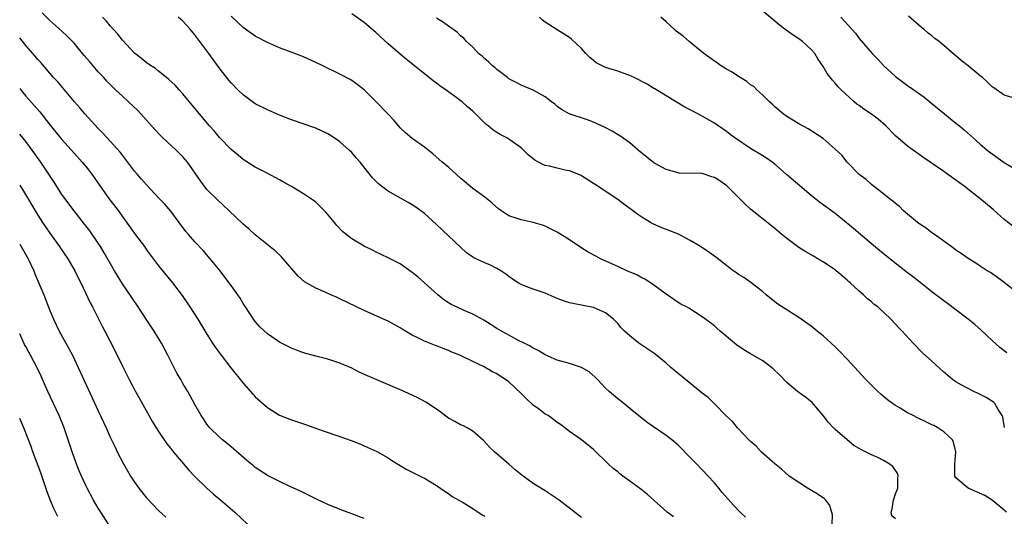
# Model space of a CAD drawing. Units: inches. Extents: x 2625000 to 2628000, y 1494000 to 1497000.
# Drawn here: x 2625000 to 2625163, y 1494740 to 1494823 of the extents above; entities that cross this region are included whole.
import ezdxf

# ---------------------------------------------------------------- set-up
doc = ezdxf.new("R2010")
doc.units = ezdxf.units.IN
doc.header["$MEASUREMENT"] = 0
doc.layers.add('LD26251494_2ft', color=36, linetype='Continuous')

msp = doc.modelspace()

# ---------------------------------------------------------------- linework, layer by layer
at = {"layer": 'LD26251494_2ft'}
for points, elevation in [([(2625108.22, 1494740.22), (2625107.21, 1494741), (2625103.91, 1494743.91), (2625102.81, 1494744.81), (2625101, 1494746.16), (2625099.83, 1494747), (2625099.36, 1494747.36), (2625099, 1494747.67), (2625098.24, 1494748.24), (2625097.4, 1494749), (2625095, 1494751.4), (2625093, 1494752.97), (2625091, 1494754.39), (2625090.25, 1494755), (2625089.54, 1494755.54), (2625089, 1494755.88), (2625088.38, 1494756.38), (2625087.48, 1494757), (2625087, 1494757.27), (2625086.03, 1494758.03), (2625085, 1494758.76), (2625083.84, 1494759.84), (2625083, 1494760.68), (2625081, 1494762.59), (2625080.44, 1494763), (2625079.56, 1494763.56), (2625079, 1494763.94), (2625078.28, 1494764.28), (2625077.08, 1494765), (2625076.92, 1494765.08), (2625075, 1494765.95), (2625072.86, 1494767), (2625071.53, 1494767.53), (2625071, 1494767.78), (2625070.1, 1494768.1), (2625069, 1494768.55), (2625068.67, 1494768.67), (2625067, 1494769.36), (2625066.25, 1494769.75), (2625065, 1494770.35), (2625063.31, 1494771.31), (2625063, 1494771.52), (2625061, 1494772.63), (2625060.21, 1494773), (2625057, 1494774.42), (2625053, 1494776.37), (2625052.55, 1494776.55), (2625051.52, 1494777), (2625050.56, 1494777.44), (2625049, 1494778.11), (2625047.15, 1494779.15), (2625046.1, 1494780.1), (2625043.62, 1494783), (2625043.32, 1494783.32), (2625042.29, 1494784.29), (2625039, 1494786.96), (2625037.94, 1494787.94), (2625037, 1494788.71), (2625034.6, 1494791), (2625032.73, 1494792.73), (2625031, 1494794.49), (2625029.91, 1494795.91), (2625027.76, 1494799), (2625027.42, 1494799.42), (2625027, 1494799.9), (2625025.89, 1494801), (2625023.7, 1494803), (2625023.35, 1494803.35), (2625022.39, 1494804.39), (2625021.45, 1494805.45), (2625019.54, 1494807.54), (2625018.03, 1494809), (2625017, 1494809.93), (2625015.87, 1494811), (2625015.42, 1494811.42), (2625014.42, 1494812.42), (2625013.91, 1494813), (2625013, 1494813.98), (2625011.59, 1494815.59), (2625010.67, 1494816.67), (2625010.42, 1494817), (2625009, 1494818.69), (2625008.72, 1494819), (2625007.87, 1494819.87), (2625007, 1494820.7), (2625005, 1494822.49), (2625003.71, 1494823.71)], 8108), ([(2625120.17, 1494740.17), (2625119.3, 1494741), (2625118.17, 1494742.17), (2625117.22, 1494743.22), (2625116.29, 1494744.29), (2625115.72, 1494745), (2625115, 1494745.85), (2625113.97, 1494747), (2625113, 1494748.02), (2625112.02, 1494749), (2625111, 1494750.07), (2625109, 1494752.09), (2625107.94, 1494753), (2625107, 1494753.69), (2625103.86, 1494755.86), (2625102.42, 1494757), (2625101.66, 1494757.65), (2625099.99, 1494759), (2625099.46, 1494759.46), (2625099, 1494759.79), (2625097.61, 1494761), (2625097, 1494761.56), (2625095.67, 1494763), (2625095.33, 1494763.33), (2625094.25, 1494764.25), (2625093, 1494765), (2625091, 1494765.66), (2625089, 1494766.21), (2625087, 1494767.06), (2625085.81, 1494767.81), (2625085, 1494768.18), (2625084.51, 1494768.51), (2625083.49, 1494769), (2625082.48, 1494769.52), (2625081, 1494770.31), (2625079.77, 1494771), (2625079, 1494771.46), (2625078.07, 1494772.07), (2625076.83, 1494772.83), (2625075, 1494773.83), (2625073.56, 1494774.44), (2625072.33, 1494775), (2625071.44, 1494775.44), (2625071, 1494775.7), (2625070.21, 1494776.21), (2625069.22, 1494777), (2625067, 1494779.02), (2625065.94, 1494779.94), (2625065, 1494780.73), (2625063, 1494782.14), (2625062.44, 1494782.44), (2625061.09, 1494783.09), (2625059.74, 1494783.74), (2625059, 1494784.07), (2625058.4, 1494784.4), (2625057, 1494785.1), (2625055, 1494786.29), (2625054.05, 1494787), (2625053.47, 1494787.47), (2625052.5, 1494788.5), (2625052.1, 1494789), (2625050.7, 1494790.7), (2625049.71, 1494791.71), (2625049, 1494792.34), (2625048.63, 1494792.63), (2625047, 1494793.77), (2625045, 1494794.96), (2625043.7, 1494795.7), (2625043, 1494796.06), (2625042.4, 1494796.4), (2625040.74, 1494797.26), (2625039, 1494798.19), (2625037, 1494799.46), (2625036.15, 1494800.15), (2625035, 1494801.11), (2625033.08, 1494803.08), (2625032.17, 1494804.17), (2625031.44, 1494805), (2625029.41, 1494807.41), (2625027, 1494810.33), (2625026.38, 1494811), (2625025.73, 1494811.73), (2625024.71, 1494812.71), (2625024.31, 1494813), (2625023, 1494814.05), (2625022.49, 1494814.49), (2625021.64, 1494815), (2625021.29, 1494815.29), (2625021, 1494815.45), (2625020.19, 1494816.19), (2625019, 1494817.07), (2625017, 1494819.19), (2625016.22, 1494820.22), (2625015, 1494821.58), (2625014.36, 1494822.36), (2625013.72, 1494823)], 8106), ([(2625134.5, 1494739), (2625134.57, 1494740.57), (2625134.13, 1494742.13), (2625133.46, 1494743), (2625133.23, 1494743.23), (2625132.04, 1494744.04), (2625130.44, 1494745), (2625129, 1494745.9), (2625127.41, 1494747), (2625126.11, 1494748.11), (2625125.03, 1494749), (2625122.77, 1494751), (2625121.92, 1494751.92), (2625121, 1494752.71), (2625120.71, 1494753), (2625118.82, 1494755), (2625118.03, 1494756.03), (2625117, 1494756.92), (2625114.96, 1494759), (2625114, 1494760), (2625113, 1494760.72), (2625112.67, 1494761), (2625110.23, 1494763), (2625109, 1494763.96), (2625108.43, 1494764.43), (2625107.8, 1494765), (2625107, 1494765.68), (2625105.19, 1494767.19), (2625105, 1494767.33), (2625102.52, 1494769), (2625101, 1494770.2), (2625100.13, 1494771), (2625099.57, 1494771.57), (2625099, 1494772.27), (2625098.3, 1494773), (2625097, 1494774.04), (2625095, 1494774.94), (2625091.57, 1494775.57), (2625091, 1494775.71), (2625090.03, 1494776.03), (2625089, 1494776.43), (2625087, 1494777.28), (2625085, 1494777.96), (2625083.43, 1494778.57), (2625083, 1494778.72), (2625082.51, 1494779), (2625081.61, 1494779.61), (2625081, 1494780.03), (2625080.46, 1494780.46), (2625079.63, 1494781), (2625079, 1494781.39), (2625077.92, 1494781.92), (2625077, 1494782.3), (2625075.16, 1494783.16), (2625075, 1494783.25), (2625073.99, 1494783.99), (2625073, 1494784.9), (2625071, 1494786.81), (2625069, 1494788.68), (2625067, 1494790.49), (2625065.56, 1494791.56), (2625065, 1494791.92), (2625064.32, 1494792.32), (2625061, 1494794.18), (2625059.88, 1494795), (2625059.4, 1494795.39), (2625058.42, 1494796.42), (2625056.35, 1494799), (2625055.73, 1494799.73), (2625055, 1494800.57), (2625054.57, 1494801), (2625053, 1494802.34), (2625052.04, 1494803), (2625051, 1494803.66), (2625049, 1494804.63), (2625045, 1494806), (2625043, 1494806.8), (2625041, 1494807.66), (2625039, 1494808.68), (2625037, 1494810.14), (2625036.12, 1494811), (2625035, 1494812.13), (2625034.6, 1494812.6), (2625033, 1494814.6), (2625031.3, 1494817), (2625029.84, 1494819), (2625029, 1494820.08), (2625028.24, 1494821), (2625027, 1494822.33), (2625026.22, 1494823)], 8104), ([(2625145, 1494739.89), (2625144.4, 1494740.4), (2625144.29, 1494741), (2625144.46, 1494741.54), (2625144.65, 1494743), (2625145, 1494744.03), (2625145.35, 1494745), (2625145.37, 1494746.63), (2625145.45, 1494747), (2625145.36, 1494747.36), (2625144.55, 1494748.55), (2625143.96, 1494749), (2625143, 1494749.55), (2625142.05, 1494750.05), (2625141, 1494750.52), (2625139.34, 1494751.34), (2625139, 1494751.55), (2625138.08, 1494752.08), (2625136.98, 1494752.98), (2625135, 1494754.72), (2625134.75, 1494755), (2625133.88, 1494755.88), (2625132.99, 1494757), (2625131.19, 1494759.19), (2625130.08, 1494760.08), (2625129, 1494760.86), (2625128.79, 1494761), (2625127, 1494762.47), (2625125.76, 1494763.76), (2625124.75, 1494764.75), (2625124.45, 1494765), (2625123, 1494766.08), (2625121.39, 1494767), (2625121, 1494767.25), (2625119.89, 1494767.89), (2625119, 1494768.52), (2625118.7, 1494768.7), (2625118.33, 1494769), (2625115.98, 1494771), (2625115.44, 1494771.44), (2625115, 1494771.86), (2625114.35, 1494772.35), (2625113, 1494773.39), (2625110.78, 1494774.78), (2625110.37, 1494775), (2625109.46, 1494775.46), (2625109, 1494775.73), (2625107, 1494777.15), (2625105, 1494778.63), (2625103.58, 1494779.58), (2625103, 1494779.85), (2625102.27, 1494780.27), (2625100.53, 1494781), (2625099, 1494781.69), (2625096.16, 1494783), (2625095.4, 1494783.4), (2625094.11, 1494784.11), (2625092.87, 1494784.87), (2625091, 1494786.13), (2625089, 1494787.39), (2625087, 1494788.39), (2625086.56, 1494788.56), (2625085.01, 1494789.01), (2625083, 1494789.42), (2625082.33, 1494789.67), (2625081, 1494790.11), (2625079.63, 1494791), (2625079.27, 1494791.27), (2625078.22, 1494792.22), (2625077.28, 1494793), (2625077, 1494793.22), (2625075, 1494794.63), (2625073, 1494796.33), (2625071, 1494798.15), (2625069.96, 1494799), (2625069.45, 1494799.45), (2625068.37, 1494800.37), (2625067, 1494801.47), (2625065, 1494802.94), (2625063.88, 1494803.88), (2625063, 1494804.7), (2625061.93, 1494805.93), (2625060.93, 1494807), (2625059, 1494808.97), (2625057, 1494810.95), (2625055.87, 1494811.87), (2625055, 1494812.51), (2625054.69, 1494812.69), (2625053, 1494813.58), (2625050.06, 1494815), (2625049, 1494815.53), (2625047, 1494816.43), (2625045.57, 1494817), (2625043, 1494817.96), (2625041, 1494818.81), (2625039, 1494819.89), (2625037, 1494821.33), (2625035, 1494823.16)], 8102), ([(2625163.37, 1494741), (2625163, 1494741.34), (2625160.97, 1494743), (2625159.76, 1494743.76), (2625158.39, 1494744.39), (2625157, 1494745), (2625155, 1494746.69), (2625154.83, 1494747), (2625154.79, 1494748.79), (2625154.83, 1494749), (2625154.98, 1494751), (2625154.61, 1494752.61), (2625154.41, 1494753), (2625153, 1494754.31), (2625151.98, 1494755), (2625151.34, 1494755.34), (2625151, 1494755.5), (2625150, 1494756), (2625148.64, 1494756.64), (2625147.91, 1494757), (2625147, 1494757.49), (2625145.77, 1494758.23), (2625145, 1494758.66), (2625144.49, 1494759), (2625143.64, 1494759.64), (2625142.55, 1494760.56), (2625142.07, 1494761), (2625141, 1494762.05), (2625140.07, 1494763), (2625137, 1494766.38), (2625135.7, 1494767.7), (2625135, 1494768.39), (2625133, 1494770.2), (2625132.02, 1494771), (2625131, 1494771.8), (2625129.35, 1494773), (2625129, 1494773.24), (2625126.7, 1494774.69), (2625125.49, 1494775.49), (2625125, 1494775.85), (2625123.58, 1494777), (2625123, 1494777.51), (2625121.06, 1494779.06), (2625119.88, 1494779.88), (2625119, 1494780.41), (2625118.66, 1494780.66), (2625118.14, 1494781), (2625117, 1494781.86), (2625115.24, 1494783.24), (2625114.09, 1494784.09), (2625112.71, 1494785), (2625111, 1494786.04), (2625109.04, 1494787.04), (2625107.63, 1494787.63), (2625106.17, 1494788.17), (2625104.79, 1494788.79), (2625104.43, 1494789), (2625103, 1494789.86), (2625102.32, 1494790.32), (2625101.47, 1494791), (2625100.03, 1494792.03), (2625099, 1494792.81), (2625095.27, 1494795.27), (2625095, 1494795.47), (2625093, 1494796.74), (2625092.83, 1494796.83), (2625091, 1494797.55), (2625090.31, 1494797.69), (2625089, 1494797.99), (2625087.69, 1494798.31), (2625087, 1494798.44), (2625086.58, 1494798.58), (2625085.88, 1494799), (2625085.3, 1494799.3), (2625084.2, 1494800.2), (2625083.39, 1494801), (2625083, 1494801.35), (2625081, 1494802.8), (2625080.66, 1494803), (2625079.56, 1494803.56), (2625079, 1494803.9), (2625078.33, 1494804.33), (2625077.55, 1494805), (2625077.23, 1494805.23), (2625075, 1494807.43), (2625074.16, 1494808.16), (2625073.24, 1494809), (2625072.27, 1494809.73), (2625070.53, 1494811), (2625069.61, 1494811.61), (2625069, 1494812.08), (2625068.45, 1494812.45), (2625067, 1494813.64), (2625064.01, 1494816.01), (2625063, 1494816.87), (2625061, 1494818.62), (2625059, 1494820.42), (2625057, 1494822.15), (2625055, 1494823.58)], 8100), ([(2625163.01, 1494755.01), (2625162.75, 1494756.75), (2625162.67, 1494757), (2625161.99, 1494758.01), (2625161.41, 1494759), (2625161.21, 1494759.21), (2625159.98, 1494759.98), (2625158.67, 1494760.67), (2625157.95, 1494761), (2625157, 1494761.47), (2625155.88, 1494762.12), (2625155, 1494762.6), (2625154.42, 1494763), (2625153.63, 1494763.63), (2625153, 1494764.22), (2625151, 1494766.03), (2625149.43, 1494767.43), (2625147.9, 1494769), (2625146.11, 1494771), (2625145.55, 1494771.55), (2625145, 1494772.18), (2625144.24, 1494773), (2625142.04, 1494775), (2625141.44, 1494775.44), (2625141, 1494775.84), (2625140.36, 1494776.36), (2625139.67, 1494777), (2625139, 1494777.6), (2625137.5, 1494779), (2625137.23, 1494779.23), (2625137, 1494779.47), (2625136.16, 1494780.16), (2625135.19, 1494781), (2625135, 1494781.15), (2625133.88, 1494781.88), (2625133, 1494782.47), (2625132.14, 1494783), (2625131.4, 1494783.4), (2625130.14, 1494784.14), (2625129, 1494784.85), (2625127, 1494786.34), (2625126.19, 1494787), (2625125, 1494788.02), (2625124.46, 1494788.46), (2625121, 1494791.21), (2625120.07, 1494792.07), (2625117.09, 1494795.09), (2625115.92, 1494795.92), (2625115, 1494796.48), (2625114.58, 1494796.58), (2625113, 1494797.11), (2625112.86, 1494797.14), (2625109.18, 1494797.18), (2625109, 1494797.2), (2625107, 1494797.79), (2625105, 1494798.88), (2625103, 1494800.49), (2625102.41, 1494801), (2625101, 1494802.17), (2625099.34, 1494803.34), (2625098.11, 1494804.11), (2625096.81, 1494804.81), (2625095, 1494805.63), (2625093.99, 1494805.99), (2625090.95, 1494807), (2625089.7, 1494807.7), (2625089, 1494808.22), (2625088.58, 1494808.58), (2625088.05, 1494809), (2625087, 1494809.79), (2625085, 1494810.92), (2625083, 1494811.76), (2625082.17, 1494812.17), (2625081, 1494812.81), (2625080.74, 1494813), (2625079, 1494814.37), (2625078.66, 1494814.66), (2625078.22, 1494815), (2625077.6, 1494815.6), (2625077, 1494816.1), (2625076.54, 1494816.54), (2625075.98, 1494817), (2625075, 1494818.02), (2625073.99, 1494819), (2625073.51, 1494819.51), (2625073, 1494819.94), (2625072.46, 1494820.46), (2625071, 1494821.5), (2625070.15, 1494822.15), (2625069, 1494822.85)], 8098), ([(2625163.43, 1494767.43), (2625162.28, 1494768.28), (2625161, 1494769.46), (2625159.18, 1494771.18), (2625158.11, 1494772.11), (2625157.01, 1494773.01), (2625155, 1494774.55), (2625153.59, 1494775.59), (2625153, 1494776.01), (2625151, 1494777.53), (2625147.95, 1494779.95), (2625147, 1494780.67), (2625143, 1494783.8), (2625141, 1494785.45), (2625138.01, 1494788.01), (2625135, 1494790.5), (2625132.38, 1494792.38), (2625131, 1494793.49), (2625126.94, 1494796.94), (2625125, 1494798.67), (2625124.58, 1494799), (2625123.65, 1494799.65), (2625123, 1494800.06), (2625121, 1494801.27), (2625118.41, 1494803), (2625117.6, 1494803.6), (2625117, 1494804.09), (2625115, 1494805.48), (2625113, 1494806.63), (2625111.43, 1494807.43), (2625111, 1494807.69), (2625110.12, 1494808.12), (2625107, 1494809.98), (2625105.12, 1494811.12), (2625105, 1494811.19), (2625103.89, 1494811.89), (2625103, 1494812.34), (2625102.58, 1494812.58), (2625101.71, 1494813), (2625101.25, 1494813.25), (2625101, 1494813.35), (2625100.49, 1494813.51), (2625099, 1494814.07), (2625097, 1494814.68), (2625096.32, 1494815), (2625095.46, 1494815.46), (2625095, 1494815.81), (2625094.36, 1494816.36), (2625093.75, 1494817), (2625093, 1494817.84), (2625091.36, 1494819.36), (2625091, 1494819.65), (2625089, 1494820.94), (2625087, 1494822.2), (2625086.54, 1494822.54), (2625086.04, 1494823)], 8096), ([(2625165, 1494777.43), (2625163, 1494779.07), (2625161.88, 1494779.88), (2625160.69, 1494780.69), (2625160.18, 1494781), (2625159, 1494781.78), (2625158.28, 1494782.28), (2625157, 1494783.02), (2625155.86, 1494783.86), (2625155, 1494784.42), (2625154.67, 1494784.67), (2625154.18, 1494785), (2625153, 1494785.88), (2625151.42, 1494787), (2625151.18, 1494787.18), (2625151, 1494787.29), (2625150.04, 1494788.04), (2625149, 1494788.7), (2625148.62, 1494789), (2625147, 1494790.37), (2625146.28, 1494791), (2625145.64, 1494791.63), (2625145, 1494792.15), (2625144.55, 1494792.55), (2625143.92, 1494793), (2625143, 1494793.77), (2625141.35, 1494795), (2625141, 1494795.29), (2625140.13, 1494796.13), (2625139, 1494796.94), (2625136.99, 1494799), (2625136.13, 1494800.13), (2625135, 1494801.16), (2625133, 1494802.91), (2625130.54, 1494804.54), (2625129, 1494805.36), (2625127, 1494806.58), (2625126.41, 1494807), (2625125, 1494808.16), (2625124.59, 1494808.59), (2625124.13, 1494809), (2625123, 1494810.1), (2625122.01, 1494811), (2625121.51, 1494811.51), (2625121, 1494811.83), (2625120.37, 1494812.37), (2625119.26, 1494813), (2625119, 1494813.17), (2625117.93, 1494813.93), (2625117, 1494814.4), (2625116.04, 1494815), (2625115.45, 1494815.45), (2625115, 1494815.7), (2625114.27, 1494816.27), (2625113.23, 1494817), (2625110.81, 1494819), (2625109.85, 1494819.85), (2625108.7, 1494820.7), (2625108.32, 1494821), (2625107, 1494822.23), (2625106.13, 1494823)], 8094), ([(2625164.41, 1494788.41), (2625163, 1494789.5), (2625161.16, 1494791.16), (2625158.97, 1494793), (2625156.36, 1494795), (2625155.57, 1494795.57), (2625155, 1494796.03), (2625154.42, 1494796.42), (2625153, 1494797.46), (2625150.87, 1494798.87), (2625149.69, 1494799.69), (2625148.53, 1494800.53), (2625147, 1494801.66), (2625145, 1494803.37), (2625143.4, 1494805), (2625142.12, 1494806.12), (2625141, 1494806.92), (2625139.77, 1494807.77), (2625139, 1494808.36), (2625138.61, 1494808.61), (2625138.13, 1494809), (2625135.98, 1494811), (2625135.49, 1494811.49), (2625135, 1494812.1), (2625134.56, 1494812.56), (2625133.67, 1494813.67), (2625133, 1494814.86), (2625132.12, 1494816.12), (2625131.62, 1494817), (2625131, 1494817.68), (2625129.57, 1494819), (2625129, 1494819.44), (2625128.03, 1494820.03), (2625126.87, 1494820.87), (2625125.74, 1494821.74), (2625125, 1494822.37), (2625123, 1494824)], 8092), ([(2625135.94, 1494823), (2625138.34, 1494820.34), (2625139, 1494819.5), (2625141.14, 1494817), (2625142.05, 1494816.05), (2625143.02, 1494815), (2625145, 1494813.19), (2625147, 1494811.72), (2625148.04, 1494811), (2625149.75, 1494809.75), (2625150.65, 1494809), (2625151.96, 1494807.96), (2625153.08, 1494807), (2625155, 1494805.48), (2625155.56, 1494805), (2625156.36, 1494804.36), (2625157.83, 1494803), (2625159, 1494801.95), (2625160.14, 1494801), (2625161, 1494800.35), (2625163, 1494798.93), (2625165, 1494797.71)], 8090), ([(2625164.29, 1494809.71), (2625163, 1494810.11), (2625161.29, 1494811.29), (2625161, 1494811.46), (2625160.23, 1494812.23), (2625159.38, 1494813), (2625159, 1494813.29), (2625157, 1494814.97), (2625155.85, 1494815.85), (2625155, 1494816.62), (2625154.78, 1494816.78), (2625153, 1494818.34), (2625152.19, 1494819), (2625151.5, 1494819.5), (2625151, 1494819.92), (2625150.38, 1494820.38), (2625149.68, 1494821), (2625149.29, 1494821.29), (2625147.16, 1494823.16)], 8088), ([(2625093, 1494740.1), (2625092.51, 1494740.51), (2625089.29, 1494743), (2625089, 1494743.22), (2625087, 1494744.53), (2625085, 1494745.75), (2625083.13, 1494747.13), (2625082.05, 1494748.05), (2625081, 1494748.98), (2625078.58, 1494751), (2625077.79, 1494751.79), (2625076.83, 1494752.83), (2625075, 1494754.45), (2625074.07, 1494755), (2625073.35, 1494755.35), (2625073, 1494755.49), (2625072.01, 1494756.01), (2625071, 1494756.6), (2625069.62, 1494757.62), (2625069, 1494758.05), (2625067.24, 1494759.24), (2625065.93, 1494759.93), (2625063.63, 1494761), (2625057.59, 1494763.59), (2625056.22, 1494764.22), (2625055, 1494764.84), (2625053, 1494765.71), (2625051, 1494766.37), (2625049, 1494766.88), (2625047, 1494767.42), (2625045.84, 1494767.84), (2625045, 1494768.16), (2625044.43, 1494768.43), (2625043, 1494769.19), (2625041, 1494770.54), (2625039.74, 1494771.74), (2625039, 1494772.57), (2625038.7, 1494773), (2625037.39, 1494775), (2625037.24, 1494775.24), (2625037, 1494775.6), (2625036.48, 1494776.48), (2625036.12, 1494777), (2625035, 1494778.58), (2625033.96, 1494779.96), (2625033.17, 1494781), (2625031.55, 1494783), (2625030.36, 1494784.36), (2625029, 1494785.81), (2625027.95, 1494787), (2625027.52, 1494787.52), (2625026.38, 1494789), (2625025, 1494790.89), (2625024.02, 1494792.02), (2625023.11, 1494793), (2625021, 1494795.24), (2625020.19, 1494796.19), (2625019.44, 1494797), (2625019, 1494797.51), (2625017.51, 1494799.51), (2625017, 1494800.14), (2625016.64, 1494800.65), (2625015, 1494802.49), (2625013.79, 1494803.79), (2625013, 1494804.58), (2625010.8, 1494807), (2625009.98, 1494807.98), (2625009.09, 1494809), (2625006.29, 1494812.29), (2625005.62, 1494813), (2625003.49, 1494815.49), (2625003, 1494816), (2625002.55, 1494816.55), (2625001, 1494818.33), (2625000, 1494819.6)], 8110), ([(2625000, 1494811.2), (2625000.52, 1494810.52), (2625001, 1494809.95), (2625003.32, 1494807.32), (2625005, 1494805.2), (2625007, 1494802.75), (2625009, 1494800.48), (2625010.35, 1494799), (2625011, 1494798.22), (2625011.96, 1494797), (2625013.34, 1494795), (2625014.78, 1494793), (2625016.31, 1494791), (2625019, 1494787.19), (2625020.64, 1494785), (2625021, 1494784.48), (2625023, 1494781.8), (2625025.28, 1494779), (2625026.9, 1494776.9), (2625028.19, 1494775), (2625029.47, 1494773), (2625031, 1494770.48), (2625031.94, 1494769), (2625032.37, 1494768.37), (2625033.34, 1494767), (2625034.94, 1494764.94), (2625037, 1494762.38), (2625038.57, 1494760.57), (2625039, 1494760.11), (2625041, 1494758.33), (2625043, 1494757.09), (2625045, 1494756.28), (2625047.47, 1494755.47), (2625049.15, 1494754.85), (2625052.18, 1494753.82), (2625053, 1494753.57), (2625054.9, 1494752.9), (2625056.33, 1494752.33), (2625057, 1494752.01), (2625059, 1494751.11), (2625059.21, 1494751), (2625061, 1494750), (2625061.59, 1494749.59), (2625063, 1494748.75), (2625064.08, 1494748.08), (2625065, 1494747.63), (2625065.39, 1494747.39), (2625066.27, 1494747), (2625067, 1494746.65), (2625069, 1494745.45), (2625070.42, 1494744.42), (2625071, 1494744.1), (2625071.62, 1494743.63), (2625073.41, 1494742.59), (2625075, 1494741.6), (2625076.57, 1494740.57), (2625077, 1494740.32)], 8112), ([(2625057, 1494739.98), (2625055, 1494740.75), (2625053.33, 1494741.33), (2625051, 1494742.28), (2625049.16, 1494743.16), (2625047.83, 1494743.83), (2625046.48, 1494744.48), (2625044.73, 1494745.27), (2625043, 1494746.07), (2625041, 1494747.11), (2625039, 1494748.43), (2625038.68, 1494748.68), (2625037.59, 1494749.59), (2625035, 1494751.83), (2625034.36, 1494752.36), (2625033.55, 1494753), (2625033, 1494753.49), (2625031.48, 1494755), (2625031.26, 1494755.26), (2625031, 1494755.6), (2625030.45, 1494756.45), (2625030.07, 1494757), (2625029, 1494758.86), (2625027.83, 1494761), (2625027, 1494762.35), (2625026.65, 1494763), (2625026.04, 1494764.04), (2625024.54, 1494767), (2625023.48, 1494769), (2625022.26, 1494771), (2625020.95, 1494773), (2625019.63, 1494775), (2625018.55, 1494776.55), (2625017, 1494778.85), (2625015.71, 1494781), (2625014, 1494784), (2625013.37, 1494785), (2625013, 1494785.57), (2625011.6, 1494787.6), (2625010.74, 1494788.73), (2625009, 1494790.92), (2625007.47, 1494793), (2625007, 1494793.66), (2625005.7, 1494795.7), (2625003.5, 1494799), (2625002.05, 1494801), (2625001, 1494802.39), (2625000.52, 1494803), (2625000, 1494803.64)], 8114), ([(2625000, 1494795.16), (2625000.45, 1494794.45), (2625003, 1494790.21), (2625003.78, 1494789), (2625005, 1494787.22), (2625006.6, 1494785), (2625006.75, 1494784.75), (2625007.96, 1494783), (2625009.14, 1494781), (2625009.74, 1494779.74), (2625010.13, 1494779), (2625011.69, 1494775.69), (2625012.07, 1494775), (2625013.72, 1494771.72), (2625014.1, 1494771), (2625015.77, 1494767.77), (2625017, 1494765.21), (2625018.11, 1494763), (2625019.16, 1494761), (2625019.83, 1494759.83), (2625021.98, 1494755.98), (2625022.59, 1494755), (2625023, 1494754.36), (2625024.34, 1494752.34), (2625025, 1494751.55), (2625025.23, 1494751.23), (2625027.98, 1494747.98), (2625029, 1494746.91), (2625030.98, 1494744.98), (2625032.04, 1494744.04), (2625033.28, 1494743), (2625035.59, 1494741), (2625037.72, 1494739)], 8116), ([(2625000, 1494785.41), (2625000.27, 1494785), (2625001.41, 1494783), (2625002.32, 1494781), (2625002.51, 1494780.51), (2625003.98, 1494777), (2625005, 1494774.4), (2625005.58, 1494773), (2625006.54, 1494771), (2625007.64, 1494769), (2625008.13, 1494768.13), (2625008.72, 1494767), (2625009.69, 1494765), (2625011, 1494762.11), (2625013, 1494757.77), (2625014.31, 1494755), (2625015, 1494753.46), (2625015.78, 1494751.78), (2625016.16, 1494751), (2625017.19, 1494749), (2625017.85, 1494747.85), (2625018.36, 1494747), (2625019, 1494745.98), (2625019.73, 1494745), (2625021, 1494743.38), (2625023, 1494741.28), (2625024.2, 1494740.2)], 8118), ([(2625014.68, 1494739), (2625013.41, 1494741), (2625013, 1494741.68), (2625012.24, 1494743), (2625011.16, 1494745), (2625011, 1494745.32), (2625010.24, 1494747), (2625009.87, 1494747.87), (2625009.3, 1494749.3), (2625008.7, 1494751), (2625008.04, 1494753), (2625007.36, 1494755), (2625006.55, 1494757), (2625006.06, 1494758.06), (2625004.67, 1494761), (2625003.54, 1494763.54), (2625002.9, 1494764.9), (2625001.8, 1494767), (2625001.5, 1494767.5), (2625001, 1494768.45), (2625000.81, 1494768.81), (2625000.17, 1494770.17), (2625000, 1494770.56)], 8120), ([(2625006.29, 1494740.29), (2625005.64, 1494741.64), (2625005.06, 1494743.06), (2625004.52, 1494744.52), (2625003.5, 1494747.5), (2625002.2, 1494751), (2625001.89, 1494751.89), (2625000.68, 1494755), (2625000, 1494756.55)], 8122)]:
    msp.add_lwpolyline(points, dxfattribs=dict(at, elevation=elevation))

doc.saveas('drawing.dxf')
